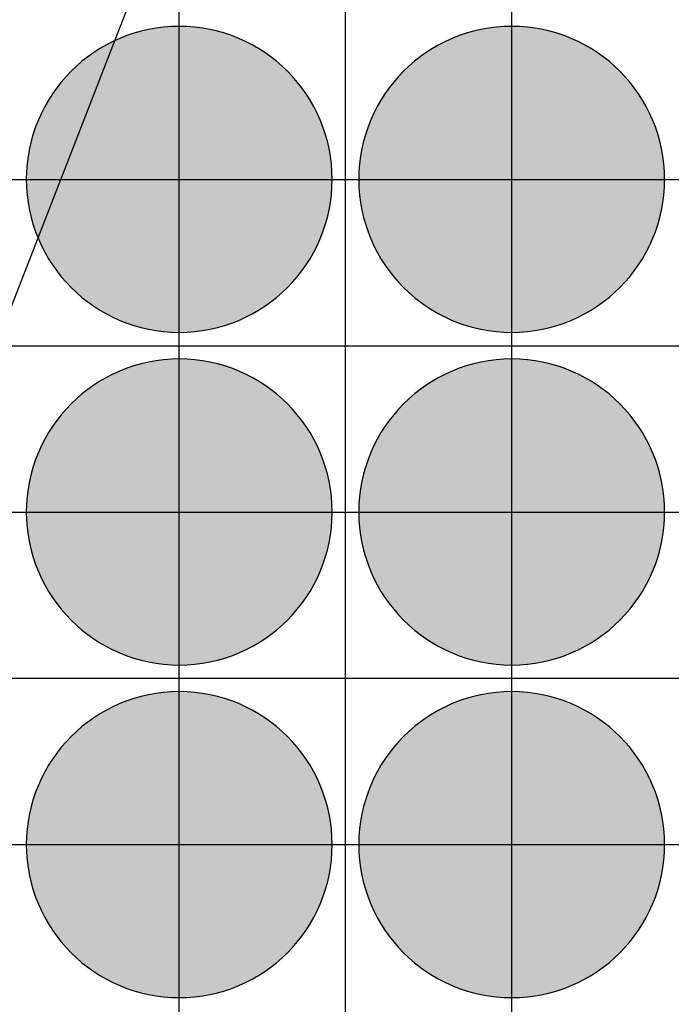
# Model space of a CAD drawing. Units: feet. Extents: x -8758 to 10263, y -1056 to 6564.
# Drawn here: x 2906 to 3004, y 973 to 1121 of the extents above; entities that cross this region are included whole.
import ezdxf

# ---------------------------------------------------------------- set-up
doc = ezdxf.new("R2010")
doc.units = ezdxf.units.FT
doc.header["$MEASUREMENT"] = 0
doc.header["$XCLIPFRAME"] = 0
for name, color, linetype, true_color in [('Default$Step 3$100_100', 1, 'Continuous', 0xff0000), ('Default$Step 3$25_25', 7, 'Continuous', 0x000000), ('Default$Step 3$Reference Image', 7, 'Continuous', 0x000000), ('Default$Step 3$Symbols$CRV_Circle$Diversified', 7, 'Continuous', 0x960242)]:
    doc.layers.add(name, color=color, linetype=linetype, true_color=true_color)
picture_1 = doc.add_image_def('image1.png', size_in_pixel=(1924, 1554))

msp = doc.modelspace()

# ---------------------------------------------------------------- hatches: boundary and pattern name
at = {"layer": 'Default$Step 3$Symbols$CRV_Circle$Diversified'}
for points in [[(2929.791, 1120.251), (2930.302, 1120.245), (2930.817, 1120.228), (2931.336, 1120.199), (2931.858, 1120.158), (2932.384, 1120.104), (2932.912, 1120.038), (2933.443, 1119.959), (2933.977, 1119.867), (2934.511, 1119.762), (2935.047, 1119.643), (2935.583, 1119.51), (2936.12, 1119.363), (2936.656, 1119.203), (2937.192, 1119.028), (2937.726, 1118.839), (2938.258, 1118.636), (2938.787, 1118.419), (2939.314, 1118.187), (2939.836, 1117.942), (2940.355, 1117.682), (2940.869, 1117.407), (2941.378, 1117.119), (2941.881, 1116.818), (2942.377, 1116.502), (2942.867, 1116.173), (2943.349, 1115.831), (2943.823, 1115.475), (2944.288, 1115.107), (2944.745, 1114.727), (2945.192, 1114.334), (2945.628, 1113.93), (2946.055, 1113.514), (2946.47, 1113.088), (2946.875, 1112.651), (2947.267, 1112.204), (2947.647, 1111.748), (2948.016, 1111.282), (2948.371, 1110.808), (2948.713, 1110.326), (2949.042, 1109.837), (2949.358, 1109.34), (2949.66, 1108.838), (2949.948, 1108.329), (2950.222, 1107.815), (2950.482, 1107.296), (2950.728, 1106.773), (2950.959, 1106.247), (2951.176, 1105.717), (2951.38, 1105.185), (2951.568, 1104.651), (2951.743, 1104.116), (2951.904, 1103.58), (2952.05, 1103.043), (2952.183, 1102.507), (2952.302, 1101.971), (2952.407, 1101.436), (2952.5, 1100.903), (2952.579, 1100.372), (2952.645, 1099.843), (2952.698, 1099.318), (2952.739, 1098.795), (2952.768, 1098.276), (2952.786, 1097.762), (2952.791, 1097.251), (2952.786, 1096.741), (2952.768, 1096.226), (2952.739, 1095.707), (2952.698, 1095.184), (2952.645, 1094.659), (2952.579, 1094.13), (2952.5, 1093.599), (2952.407, 1093.066), (2952.302, 1092.531), (2952.183, 1091.995), (2952.05, 1091.459), (2951.904, 1090.922), (2951.743, 1090.386), (2951.568, 1089.851), (2951.38, 1089.317), (2951.176, 1088.785), (2950.959, 1088.255), (2950.728, 1087.729), (2950.482, 1087.206), (2950.222, 1086.687), (2949.948, 1086.173), (2949.66, 1085.665), (2949.358, 1085.162), (2949.042, 1084.665), (2948.713, 1084.176), (2948.371, 1083.694), (2948.016, 1083.22), (2947.647, 1082.754), (2947.267, 1082.298), (2946.875, 1081.851), (2946.47, 1081.414), (2946.055, 1080.988), (2945.628, 1080.572), (2945.192, 1080.168), (2944.745, 1079.775), (2944.288, 1079.395), (2943.823, 1079.027), (2943.349, 1078.672), (2942.867, 1078.329), (2942.377, 1078), (2941.881, 1077.685), (2941.378, 1077.383), (2940.869, 1077.095), (2940.355, 1076.82), (2939.836, 1076.561), (2939.314, 1076.315), (2938.787, 1076.083), (2938.258, 1075.866), (2937.726, 1075.663), (2937.192, 1075.474), (2936.656, 1075.299), (2936.12, 1075.139), (2935.583, 1074.992), (2935.047, 1074.86), (2934.511, 1074.741), (2933.977, 1074.635), (2933.443, 1074.543), (2932.912, 1074.464), (2932.384, 1074.398), (2931.858, 1074.344), (2931.336, 1074.303), (2930.817, 1074.274), (2930.302, 1074.257), (2929.791, 1074.251), (2929.281, 1074.257), (2928.766, 1074.274), (2928.247, 1074.303), (2927.725, 1074.344), (2927.199, 1074.398), (2926.67, 1074.464), (2926.139, 1074.543), (2925.606, 1074.635), (2925.072, 1074.741), (2924.536, 1074.86), (2923.999, 1074.992), (2923.463, 1075.139), (2922.926, 1075.299), (2922.391, 1075.474), (2921.857, 1075.663), (2921.325, 1075.866), (2920.796, 1076.083), (2920.269, 1076.315), (2919.746, 1076.561), (2919.228, 1076.82), (2918.714, 1077.095), (2918.205, 1077.383), (2917.702, 1077.685), (2917.206, 1078), (2916.716, 1078.329), (2916.234, 1078.672), (2915.76, 1079.027), (2915.295, 1079.395), (2914.838, 1079.775), (2914.391, 1080.168), (2913.954, 1080.572), (2913.528, 1080.988), (2913.112, 1081.414), (2912.708, 1081.851), (2912.316, 1082.298), (2911.935, 1082.754), (2911.567, 1083.22), (2911.212, 1083.694), (2910.87, 1084.176), (2910.54, 1084.665), (2910.225, 1085.162), (2909.923, 1085.665), (2909.635, 1086.173), (2909.361, 1086.687), (2909.101, 1087.206), (2908.855, 1087.729), (2908.624, 1088.255), (2908.406, 1088.785), (2908.203, 1089.317), (2908.014, 1089.851), (2907.84, 1090.386), (2907.679, 1090.922), (2907.533, 1091.459), (2907.4, 1091.995), (2907.281, 1092.531), (2907.175, 1093.066), (2907.083, 1093.599), (2907.004, 1094.13), (2906.938, 1094.659), (2906.884, 1095.184), (2906.843, 1095.707), (2906.814, 1096.226), (2906.797, 1096.741), (2906.791, 1097.251), (2906.797, 1097.762), (2906.814, 1098.276), (2906.843, 1098.795), (2906.884, 1099.318), (2906.938, 1099.843), (2907.004, 1100.372), (2907.083, 1100.903), (2907.175, 1101.436), (2907.281, 1101.971), (2907.4, 1102.507), (2907.533, 1103.043), (2907.679, 1103.58), (2907.84, 1104.116), (2908.014, 1104.651), (2908.203, 1105.185), (2908.406, 1105.717), (2908.624, 1106.247), (2908.855, 1106.773), (2909.101, 1107.296), (2909.361, 1107.815), (2909.635, 1108.329), (2909.923, 1108.838), (2910.225, 1109.34), (2910.54, 1109.837), (2910.87, 1110.326), (2911.212, 1110.808), (2911.567, 1111.282), (2911.935, 1111.748), (2912.316, 1112.204), (2912.708, 1112.651), (2913.112, 1113.088), (2913.528, 1113.514), (2913.954, 1113.93), (2914.391, 1114.334), (2914.838, 1114.727), (2915.295, 1115.107), (2915.76, 1115.475), (2916.234, 1115.831), (2916.716, 1116.173), (2917.206, 1116.502), (2917.702, 1116.818), (2918.205, 1117.119), (2918.714, 1117.407), (2919.228, 1117.682), (2919.746, 1117.942), (2920.269, 1118.187), (2920.796, 1118.419), (2921.325, 1118.636), (2921.857, 1118.839), (2922.391, 1119.028), (2922.926, 1119.203), (2923.463, 1119.363), (2923.999, 1119.51), (2924.536, 1119.643), (2925.072, 1119.762), (2925.606, 1119.867), (2926.139, 1119.959), (2926.67, 1120.038), (2927.199, 1120.104), (2927.725, 1120.158), (2928.247, 1120.199), (2928.766, 1120.228), (2929.281, 1120.245)], [(2979.791, 1120.251), (2980.302, 1120.245), (2980.817, 1120.228), (2981.336, 1120.199), (2981.858, 1120.158), (2982.384, 1120.104), (2982.912, 1120.038), (2983.443, 1119.959), (2983.977, 1119.867), (2984.511, 1119.762), (2985.047, 1119.643), (2985.583, 1119.51), (2986.12, 1119.363), (2986.656, 1119.203), (2987.192, 1119.028), (2987.726, 1118.839), (2988.258, 1118.636), (2988.787, 1118.419), (2989.314, 1118.187), (2989.836, 1117.942), (2990.355, 1117.682), (2990.869, 1117.407), (2991.378, 1117.119), (2991.881, 1116.818), (2992.377, 1116.502), (2992.867, 1116.173), (2993.349, 1115.831), (2993.823, 1115.475), (2994.288, 1115.107), (2994.745, 1114.727), (2995.192, 1114.334), (2995.628, 1113.93), (2996.055, 1113.514), (2996.47, 1113.088), (2996.875, 1112.651), (2997.267, 1112.204), (2997.647, 1111.748), (2998.016, 1111.282), (2998.371, 1110.808), (2998.713, 1110.326), (2999.042, 1109.837), (2999.358, 1109.34), (2999.66, 1108.838), (2999.948, 1108.329), (3000.222, 1107.815), (3000.482, 1107.296), (3000.728, 1106.773), (3000.959, 1106.247), (3001.176, 1105.717), (3001.38, 1105.185), (3001.568, 1104.651), (3001.743, 1104.116), (3001.904, 1103.58), (3002.05, 1103.043), (3002.183, 1102.507), (3002.302, 1101.971), (3002.407, 1101.436), (3002.5, 1100.903), (3002.579, 1100.372), (3002.645, 1099.843), (3002.698, 1099.318), (3002.739, 1098.795), (3002.768, 1098.276), (3002.786, 1097.762), (3002.791, 1097.251), (3002.786, 1096.741), (3002.768, 1096.226), (3002.739, 1095.707), (3002.698, 1095.184), (3002.645, 1094.659), (3002.579, 1094.13), (3002.5, 1093.599), (3002.407, 1093.066), (3002.302, 1092.531), (3002.183, 1091.995), (3002.05, 1091.459), (3001.904, 1090.922), (3001.743, 1090.386), (3001.568, 1089.851), (3001.38, 1089.317), (3001.176, 1088.785), (3000.959, 1088.255), (3000.728, 1087.729), (3000.482, 1087.206), (3000.222, 1086.687), (2999.948, 1086.173), (2999.66, 1085.665), (2999.358, 1085.162), (2999.042, 1084.665), (2998.713, 1084.176), (2998.371, 1083.694), (2998.016, 1083.22), (2997.647, 1082.754), (2997.267, 1082.298), (2996.875, 1081.851), (2996.47, 1081.414), (2996.055, 1080.988), (2995.628, 1080.572), (2995.192, 1080.168), (2994.745, 1079.775), (2994.288, 1079.395), (2993.823, 1079.027), (2993.349, 1078.672), (2992.867, 1078.329), (2992.377, 1078), (2991.881, 1077.685), (2991.378, 1077.383), (2990.869, 1077.095), (2990.355, 1076.82), (2989.836, 1076.561), (2989.314, 1076.315), (2988.787, 1076.083), (2988.258, 1075.866), (2987.726, 1075.663), (2987.192, 1075.474), (2986.656, 1075.299), (2986.12, 1075.139), (2985.583, 1074.992), (2985.047, 1074.86), (2984.511, 1074.741), (2983.977, 1074.635), (2983.443, 1074.543), (2982.912, 1074.464), (2982.384, 1074.398), (2981.858, 1074.344), (2981.336, 1074.303), (2980.817, 1074.274), (2980.302, 1074.257), (2979.791, 1074.251), (2979.281, 1074.257), (2978.766, 1074.274), (2978.247, 1074.303), (2977.725, 1074.344), (2977.199, 1074.398), (2976.67, 1074.464), (2976.139, 1074.543), (2975.606, 1074.635), (2975.072, 1074.741), (2974.536, 1074.86), (2973.999, 1074.992), (2973.463, 1075.139), (2972.926, 1075.299), (2972.391, 1075.474), (2971.857, 1075.663), (2971.325, 1075.866), (2970.796, 1076.083), (2970.269, 1076.315), (2969.746, 1076.561), (2969.228, 1076.82), (2968.714, 1077.095), (2968.205, 1077.383), (2967.702, 1077.685), (2967.206, 1078), (2966.716, 1078.329), (2966.234, 1078.672), (2965.76, 1079.027), (2965.295, 1079.395), (2964.838, 1079.775), (2964.391, 1080.168), (2963.954, 1080.572), (2963.528, 1080.988), (2963.112, 1081.414), (2962.708, 1081.851), (2962.316, 1082.298), (2961.935, 1082.754), (2961.567, 1083.22), (2961.212, 1083.694), (2960.87, 1084.176), (2960.54, 1084.665), (2960.225, 1085.162), (2959.923, 1085.665), (2959.635, 1086.173), (2959.361, 1086.687), (2959.101, 1087.206), (2958.855, 1087.729), (2958.624, 1088.255), (2958.406, 1088.785), (2958.203, 1089.317), (2958.014, 1089.851), (2957.84, 1090.386), (2957.679, 1090.922), (2957.533, 1091.459), (2957.4, 1091.995), (2957.281, 1092.531), (2957.175, 1093.066), (2957.083, 1093.599), (2957.004, 1094.13), (2956.938, 1094.659), (2956.884, 1095.184), (2956.843, 1095.707), (2956.814, 1096.226), (2956.797, 1096.741), (2956.791, 1097.251), (2956.797, 1097.762), (2956.814, 1098.276), (2956.843, 1098.795), (2956.884, 1099.318), (2956.938, 1099.843), (2957.004, 1100.372), (2957.083, 1100.903), (2957.175, 1101.436), (2957.281, 1101.971), (2957.4, 1102.507), (2957.533, 1103.043), (2957.679, 1103.58), (2957.84, 1104.116), (2958.014, 1104.651), (2958.203, 1105.185), (2958.406, 1105.717), (2958.624, 1106.247), (2958.855, 1106.773), (2959.101, 1107.296), (2959.361, 1107.815), (2959.635, 1108.329), (2959.923, 1108.838), (2960.225, 1109.34), (2960.54, 1109.837), (2960.87, 1110.326), (2961.212, 1110.808), (2961.567, 1111.282), (2961.935, 1111.748), (2962.316, 1112.204), (2962.708, 1112.651), (2963.112, 1113.088), (2963.528, 1113.514), (2963.954, 1113.93), (2964.391, 1114.334), (2964.838, 1114.727), (2965.295, 1115.107), (2965.76, 1115.475), (2966.234, 1115.831), (2966.716, 1116.173), (2967.206, 1116.502), (2967.702, 1116.818), (2968.205, 1117.119), (2968.714, 1117.407), (2969.228, 1117.682), (2969.746, 1117.942), (2970.269, 1118.187), (2970.796, 1118.419), (2971.325, 1118.636), (2971.857, 1118.839), (2972.391, 1119.028), (2972.926, 1119.203), (2973.463, 1119.363), (2973.999, 1119.51), (2974.536, 1119.643), (2975.072, 1119.762), (2975.606, 1119.867), (2976.139, 1119.959), (2976.67, 1120.038), (2977.199, 1120.104), (2977.725, 1120.158), (2978.247, 1120.199), (2978.766, 1120.228), (2979.281, 1120.245)], [(2929.791, 1070.251), (2930.302, 1070.245), (2930.817, 1070.228), (2931.336, 1070.199), (2931.858, 1070.158), (2932.384, 1070.104), (2932.912, 1070.038), (2933.443, 1069.959), (2933.977, 1069.867), (2934.511, 1069.762), (2935.047, 1069.643), (2935.583, 1069.51), (2936.12, 1069.363), (2936.656, 1069.203), (2937.192, 1069.028), (2937.726, 1068.839), (2938.258, 1068.636), (2938.787, 1068.419), (2939.314, 1068.187), (2939.836, 1067.942), (2940.355, 1067.682), (2940.869, 1067.407), (2941.378, 1067.119), (2941.881, 1066.818), (2942.377, 1066.502), (2942.867, 1066.173), (2943.349, 1065.831), (2943.823, 1065.475), (2944.288, 1065.107), (2944.745, 1064.727), (2945.192, 1064.334), (2945.628, 1063.93), (2946.055, 1063.514), (2946.47, 1063.088), (2946.875, 1062.651), (2947.267, 1062.204), (2947.647, 1061.748), (2948.016, 1061.282), (2948.371, 1060.808), (2948.713, 1060.326), (2949.042, 1059.837), (2949.358, 1059.34), (2949.66, 1058.838), (2949.948, 1058.329), (2950.222, 1057.815), (2950.482, 1057.296), (2950.728, 1056.773), (2950.959, 1056.247), (2951.176, 1055.717), (2951.38, 1055.185), (2951.568, 1054.651), (2951.743, 1054.116), (2951.904, 1053.58), (2952.05, 1053.043), (2952.183, 1052.507), (2952.302, 1051.971), (2952.407, 1051.436), (2952.5, 1050.903), (2952.579, 1050.372), (2952.645, 1049.843), (2952.698, 1049.318), (2952.739, 1048.795), (2952.768, 1048.276), (2952.786, 1047.762), (2952.791, 1047.251), (2952.786, 1046.741), (2952.768, 1046.226), (2952.739, 1045.707), (2952.698, 1045.184), (2952.645, 1044.659), (2952.579, 1044.13), (2952.5, 1043.599), (2952.407, 1043.066), (2952.302, 1042.531), (2952.183, 1041.995), (2952.05, 1041.459), (2951.904, 1040.922), (2951.743, 1040.386), (2951.568, 1039.851), (2951.38, 1039.317), (2951.176, 1038.785), (2950.959, 1038.255), (2950.728, 1037.729), (2950.482, 1037.206), (2950.222, 1036.687), (2949.948, 1036.173), (2949.66, 1035.665), (2949.358, 1035.162), (2949.042, 1034.665), (2948.713, 1034.176), (2948.371, 1033.694), (2948.016, 1033.22), (2947.647, 1032.754), (2947.267, 1032.298), (2946.875, 1031.851), (2946.47, 1031.414), (2946.055, 1030.988), (2945.628, 1030.572), (2945.192, 1030.168), (2944.745, 1029.775), (2944.288, 1029.395), (2943.823, 1029.027), (2943.349, 1028.672), (2942.867, 1028.329), (2942.377, 1028), (2941.881, 1027.685), (2941.378, 1027.383), (2940.869, 1027.095), (2940.355, 1026.82), (2939.836, 1026.561), (2939.314, 1026.315), (2938.787, 1026.083), (2938.258, 1025.866), (2937.726, 1025.663), (2937.192, 1025.474), (2936.656, 1025.299), (2936.12, 1025.139), (2935.583, 1024.992), (2935.047, 1024.86), (2934.511, 1024.741), (2933.977, 1024.635), (2933.443, 1024.543), (2932.912, 1024.464), (2932.384, 1024.398), (2931.858, 1024.344), (2931.336, 1024.303), (2930.817, 1024.274), (2930.302, 1024.257), (2929.791, 1024.251), (2929.281, 1024.257), (2928.766, 1024.274), (2928.247, 1024.303), (2927.725, 1024.344), (2927.199, 1024.398), (2926.67, 1024.464), (2926.139, 1024.543), (2925.606, 1024.635), (2925.072, 1024.741), (2924.536, 1024.86), (2923.999, 1024.992), (2923.463, 1025.139), (2922.926, 1025.299), (2922.391, 1025.474), (2921.857, 1025.663), (2921.325, 1025.866), (2920.796, 1026.083), (2920.269, 1026.315), (2919.746, 1026.561), (2919.228, 1026.82), (2918.714, 1027.095), (2918.205, 1027.383), (2917.702, 1027.685), (2917.206, 1028), (2916.716, 1028.329), (2916.234, 1028.672), (2915.76, 1029.027), (2915.295, 1029.395), (2914.838, 1029.775), (2914.391, 1030.168), (2913.954, 1030.572), (2913.528, 1030.988), (2913.112, 1031.414), (2912.708, 1031.851), (2912.316, 1032.298), (2911.935, 1032.754), (2911.567, 1033.22), (2911.212, 1033.694), (2910.87, 1034.176), (2910.54, 1034.665), (2910.225, 1035.162), (2909.923, 1035.665), (2909.635, 1036.173), (2909.361, 1036.687), (2909.101, 1037.206), (2908.855, 1037.729), (2908.624, 1038.255), (2908.406, 1038.785), (2908.203, 1039.317), (2908.014, 1039.851), (2907.84, 1040.386), (2907.679, 1040.922), (2907.533, 1041.459), (2907.4, 1041.995), (2907.281, 1042.531), (2907.175, 1043.066), (2907.083, 1043.599), (2907.004, 1044.13), (2906.938, 1044.659), (2906.884, 1045.184), (2906.843, 1045.707), (2906.814, 1046.226), (2906.797, 1046.741), (2906.791, 1047.251), (2906.797, 1047.762), (2906.814, 1048.276), (2906.843, 1048.795), (2906.884, 1049.318), (2906.938, 1049.843), (2907.004, 1050.372), (2907.083, 1050.903), (2907.175, 1051.436), (2907.281, 1051.971), (2907.4, 1052.507), (2907.533, 1053.043), (2907.679, 1053.58), (2907.84, 1054.116), (2908.014, 1054.651), (2908.203, 1055.185), (2908.406, 1055.717), (2908.624, 1056.247), (2908.855, 1056.773), (2909.101, 1057.296), (2909.361, 1057.815), (2909.635, 1058.329), (2909.923, 1058.838), (2910.225, 1059.34), (2910.54, 1059.837), (2910.87, 1060.326), (2911.212, 1060.808), (2911.567, 1061.282), (2911.935, 1061.748), (2912.316, 1062.204), (2912.708, 1062.651), (2913.112, 1063.088), (2913.528, 1063.514), (2913.954, 1063.93), (2914.391, 1064.334), (2914.838, 1064.727), (2915.295, 1065.107), (2915.76, 1065.475), (2916.234, 1065.831), (2916.716, 1066.173), (2917.206, 1066.502), (2917.702, 1066.818), (2918.205, 1067.119), (2918.714, 1067.407), (2919.228, 1067.682), (2919.746, 1067.942), (2920.269, 1068.187), (2920.796, 1068.419), (2921.325, 1068.636), (2921.857, 1068.839), (2922.391, 1069.028), (2922.926, 1069.203), (2923.463, 1069.363), (2923.999, 1069.51), (2924.536, 1069.643), (2925.072, 1069.762), (2925.606, 1069.867), (2926.139, 1069.959), (2926.67, 1070.038), (2927.199, 1070.104), (2927.725, 1070.158), (2928.247, 1070.199), (2928.766, 1070.228), (2929.281, 1070.245)], [(2979.791, 1070.251), (2980.302, 1070.245), (2980.817, 1070.228), (2981.336, 1070.199), (2981.858, 1070.158), (2982.384, 1070.104), (2982.912, 1070.038), (2983.443, 1069.959), (2983.977, 1069.867), (2984.511, 1069.762), (2985.047, 1069.643), (2985.583, 1069.51), (2986.12, 1069.363), (2986.656, 1069.203), (2987.192, 1069.028), (2987.726, 1068.839), (2988.258, 1068.636), (2988.787, 1068.419), (2989.314, 1068.187), (2989.836, 1067.942), (2990.355, 1067.682), (2990.869, 1067.407), (2991.378, 1067.119), (2991.881, 1066.818), (2992.377, 1066.502), (2992.867, 1066.173), (2993.349, 1065.831), (2993.823, 1065.475), (2994.288, 1065.107), (2994.745, 1064.727), (2995.192, 1064.334), (2995.628, 1063.93), (2996.055, 1063.514), (2996.47, 1063.088), (2996.875, 1062.651), (2997.267, 1062.204), (2997.647, 1061.748), (2998.016, 1061.282), (2998.371, 1060.808), (2998.713, 1060.326), (2999.042, 1059.837), (2999.358, 1059.34), (2999.66, 1058.838), (2999.948, 1058.329), (3000.222, 1057.815), (3000.482, 1057.296), (3000.728, 1056.773), (3000.959, 1056.247), (3001.176, 1055.717), (3001.38, 1055.185), (3001.568, 1054.651), (3001.743, 1054.116), (3001.904, 1053.58), (3002.05, 1053.043), (3002.183, 1052.507), (3002.302, 1051.971), (3002.407, 1051.436), (3002.5, 1050.903), (3002.579, 1050.372), (3002.645, 1049.843), (3002.698, 1049.318), (3002.739, 1048.795), (3002.768, 1048.276), (3002.786, 1047.762), (3002.791, 1047.251), (3002.786, 1046.741), (3002.768, 1046.226), (3002.739, 1045.707), (3002.698, 1045.184), (3002.645, 1044.659), (3002.579, 1044.13), (3002.5, 1043.599), (3002.407, 1043.066), (3002.302, 1042.531), (3002.183, 1041.995), (3002.05, 1041.459), (3001.904, 1040.922), (3001.743, 1040.386), (3001.568, 1039.851), (3001.38, 1039.317), (3001.176, 1038.785), (3000.959, 1038.255), (3000.728, 1037.729), (3000.482, 1037.206), (3000.222, 1036.687), (2999.948, 1036.173), (2999.66, 1035.665), (2999.358, 1035.162), (2999.042, 1034.665), (2998.713, 1034.176), (2998.371, 1033.694), (2998.016, 1033.22), (2997.647, 1032.754), (2997.267, 1032.298), (2996.875, 1031.851), (2996.47, 1031.414), (2996.055, 1030.988), (2995.628, 1030.572), (2995.192, 1030.168), (2994.745, 1029.775), (2994.288, 1029.395), (2993.823, 1029.027), (2993.349, 1028.672), (2992.867, 1028.329), (2992.377, 1028), (2991.881, 1027.685), (2991.378, 1027.383), (2990.869, 1027.095), (2990.355, 1026.82), (2989.836, 1026.561), (2989.314, 1026.315), (2988.787, 1026.083), (2988.258, 1025.866), (2987.726, 1025.663), (2987.192, 1025.474), (2986.656, 1025.299), (2986.12, 1025.139), (2985.583, 1024.992), (2985.047, 1024.86), (2984.511, 1024.741), (2983.977, 1024.635), (2983.443, 1024.543), (2982.912, 1024.464), (2982.384, 1024.398), (2981.858, 1024.344), (2981.336, 1024.303), (2980.817, 1024.274), (2980.302, 1024.257), (2979.791, 1024.251), (2979.281, 1024.257), (2978.766, 1024.274), (2978.247, 1024.303), (2977.725, 1024.344), (2977.199, 1024.398), (2976.67, 1024.464), (2976.139, 1024.543), (2975.606, 1024.635), (2975.072, 1024.741), (2974.536, 1024.86), (2973.999, 1024.992), (2973.463, 1025.139), (2972.926, 1025.299), (2972.391, 1025.474), (2971.857, 1025.663), (2971.325, 1025.866), (2970.796, 1026.083), (2970.269, 1026.315), (2969.746, 1026.561), (2969.228, 1026.82), (2968.714, 1027.095), (2968.205, 1027.383), (2967.702, 1027.685), (2967.206, 1028), (2966.716, 1028.329), (2966.234, 1028.672), (2965.76, 1029.027), (2965.295, 1029.395), (2964.838, 1029.775), (2964.391, 1030.168), (2963.954, 1030.572), (2963.528, 1030.988), (2963.112, 1031.414), (2962.708, 1031.851), (2962.316, 1032.298), (2961.935, 1032.754), (2961.567, 1033.22), (2961.212, 1033.694), (2960.87, 1034.176), (2960.54, 1034.665), (2960.225, 1035.162), (2959.923, 1035.665), (2959.635, 1036.173), (2959.361, 1036.687), (2959.101, 1037.206), (2958.855, 1037.729), (2958.624, 1038.255), (2958.406, 1038.785), (2958.203, 1039.317), (2958.014, 1039.851), (2957.84, 1040.386), (2957.679, 1040.922), (2957.533, 1041.459), (2957.4, 1041.995), (2957.281, 1042.531), (2957.175, 1043.066), (2957.083, 1043.599), (2957.004, 1044.13), (2956.938, 1044.659), (2956.884, 1045.184), (2956.843, 1045.707), (2956.814, 1046.226), (2956.797, 1046.741), (2956.791, 1047.251), (2956.797, 1047.762), (2956.814, 1048.276), (2956.843, 1048.795), (2956.884, 1049.318), (2956.938, 1049.843), (2957.004, 1050.372), (2957.083, 1050.903), (2957.175, 1051.436), (2957.281, 1051.971), (2957.4, 1052.507), (2957.533, 1053.043), (2957.679, 1053.58), (2957.84, 1054.116), (2958.014, 1054.651), (2958.203, 1055.185), (2958.406, 1055.717), (2958.624, 1056.247), (2958.855, 1056.773), (2959.101, 1057.296), (2959.361, 1057.815), (2959.635, 1058.329), (2959.923, 1058.838), (2960.225, 1059.34), (2960.54, 1059.837), (2960.87, 1060.326), (2961.212, 1060.808), (2961.567, 1061.282), (2961.935, 1061.748), (2962.316, 1062.204), (2962.708, 1062.651), (2963.112, 1063.088), (2963.528, 1063.514), (2963.954, 1063.93), (2964.391, 1064.334), (2964.838, 1064.727), (2965.295, 1065.107), (2965.76, 1065.475), (2966.234, 1065.831), (2966.716, 1066.173), (2967.206, 1066.502), (2967.702, 1066.818), (2968.205, 1067.119), (2968.714, 1067.407), (2969.228, 1067.682), (2969.746, 1067.942), (2970.269, 1068.187), (2970.796, 1068.419), (2971.325, 1068.636), (2971.857, 1068.839), (2972.391, 1069.028), (2972.926, 1069.203), (2973.463, 1069.363), (2973.999, 1069.51), (2974.536, 1069.643), (2975.072, 1069.762), (2975.606, 1069.867), (2976.139, 1069.959), (2976.67, 1070.038), (2977.199, 1070.104), (2977.725, 1070.158), (2978.247, 1070.199), (2978.766, 1070.228), (2979.281, 1070.245)], [(2929.791, 1020.251), (2930.302, 1020.245), (2930.817, 1020.228), (2931.336, 1020.199), (2931.858, 1020.158), (2932.384, 1020.104), (2932.912, 1020.038), (2933.443, 1019.959), (2933.977, 1019.867), (2934.511, 1019.762), (2935.047, 1019.643), (2935.583, 1019.51), (2936.12, 1019.363), (2936.656, 1019.203), (2937.192, 1019.028), (2937.726, 1018.839), (2938.258, 1018.636), (2938.787, 1018.419), (2939.314, 1018.187), (2939.836, 1017.942), (2940.355, 1017.682), (2940.869, 1017.407), (2941.378, 1017.119), (2941.881, 1016.818), (2942.377, 1016.502), (2942.867, 1016.173), (2943.349, 1015.831), (2943.823, 1015.475), (2944.288, 1015.107), (2944.745, 1014.727), (2945.192, 1014.334), (2945.628, 1013.93), (2946.055, 1013.514), (2946.47, 1013.088), (2946.875, 1012.651), (2947.267, 1012.204), (2947.647, 1011.748), (2948.016, 1011.282), (2948.371, 1010.808), (2948.713, 1010.326), (2949.042, 1009.837), (2949.358, 1009.34), (2949.66, 1008.838), (2949.948, 1008.329), (2950.222, 1007.815), (2950.482, 1007.296), (2950.728, 1006.773), (2950.959, 1006.247), (2951.176, 1005.717), (2951.38, 1005.185), (2951.568, 1004.651), (2951.743, 1004.116), (2951.904, 1003.58), (2952.05, 1003.043), (2952.183, 1002.507), (2952.302, 1001.971), (2952.407, 1001.436), (2952.5, 1000.903), (2952.579, 1000.372), (2952.645, 999.843), (2952.698, 999.318), (2952.739, 998.795), (2952.768, 998.276), (2952.786, 997.762), (2952.791, 997.251), (2952.786, 996.741), (2952.768, 996.226), (2952.739, 995.707), (2952.698, 995.184), (2952.645, 994.659), (2952.579, 994.13), (2952.5, 993.599), (2952.407, 993.066), (2952.302, 992.531), (2952.183, 991.995), (2952.05, 991.459), (2951.904, 990.922), (2951.743, 990.386), (2951.568, 989.851), (2951.38, 989.317), (2951.176, 988.785), (2950.959, 988.255), (2950.728, 987.729), (2950.482, 987.206), (2950.222, 986.687), (2949.948, 986.173), (2949.66, 985.665), (2949.358, 985.162), (2949.042, 984.665), (2948.713, 984.176), (2948.371, 983.694), (2948.016, 983.22), (2947.647, 982.754), (2947.267, 982.298), (2946.875, 981.851), (2946.47, 981.414), (2946.055, 980.988), (2945.628, 980.572), (2945.192, 980.168), (2944.745, 979.775), (2944.288, 979.395), (2943.823, 979.027), (2943.349, 978.672), (2942.867, 978.329), (2942.377, 978), (2941.881, 977.685), (2941.378, 977.383), (2940.869, 977.095), (2940.355, 976.82), (2939.836, 976.561), (2939.314, 976.315), (2938.787, 976.083), (2938.258, 975.866), (2937.726, 975.663), (2937.192, 975.474), (2936.656, 975.299), (2936.12, 975.139), (2935.583, 974.992), (2935.047, 974.86), (2934.511, 974.741), (2933.977, 974.635), (2933.443, 974.543), (2932.912, 974.464), (2932.384, 974.398), (2931.858, 974.344), (2931.336, 974.303), (2930.817, 974.274), (2930.302, 974.257), (2929.791, 974.251), (2929.281, 974.257), (2928.766, 974.274), (2928.247, 974.303), (2927.725, 974.344), (2927.199, 974.398), (2926.67, 974.464), (2926.139, 974.543), (2925.606, 974.635), (2925.072, 974.741), (2924.536, 974.86), (2923.999, 974.992), (2923.463, 975.139), (2922.926, 975.299), (2922.391, 975.474), (2921.857, 975.663), (2921.325, 975.866), (2920.796, 976.083), (2920.269, 976.315), (2919.746, 976.561), (2919.228, 976.82), (2918.714, 977.095), (2918.205, 977.383), (2917.702, 977.685), (2917.206, 978), (2916.716, 978.329), (2916.234, 978.672), (2915.76, 979.027), (2915.295, 979.395), (2914.838, 979.775), (2914.391, 980.168), (2913.954, 980.572), (2913.528, 980.988), (2913.112, 981.414), (2912.708, 981.851), (2912.316, 982.298), (2911.935, 982.754), (2911.567, 983.22), (2911.212, 983.694), (2910.87, 984.176), (2910.54, 984.665), (2910.225, 985.162), (2909.923, 985.665), (2909.635, 986.173), (2909.361, 986.687), (2909.101, 987.206), (2908.855, 987.729), (2908.624, 988.255), (2908.406, 988.785), (2908.203, 989.317), (2908.014, 989.851), (2907.84, 990.386), (2907.679, 990.922), (2907.533, 991.459), (2907.4, 991.995), (2907.281, 992.531), (2907.175, 993.066), (2907.083, 993.599), (2907.004, 994.13), (2906.938, 994.659), (2906.884, 995.184), (2906.843, 995.707), (2906.814, 996.226), (2906.797, 996.741), (2906.791, 997.251), (2906.797, 997.762), (2906.814, 998.276), (2906.843, 998.795), (2906.884, 999.318), (2906.938, 999.843), (2907.004, 1000.372), (2907.083, 1000.903), (2907.175, 1001.436), (2907.281, 1001.971), (2907.4, 1002.507), (2907.533, 1003.043), (2907.679, 1003.58), (2907.84, 1004.116), (2908.014, 1004.651), (2908.203, 1005.185), (2908.406, 1005.717), (2908.624, 1006.247), (2908.855, 1006.773), (2909.101, 1007.296), (2909.361, 1007.815), (2909.635, 1008.329), (2909.923, 1008.838), (2910.225, 1009.34), (2910.54, 1009.837), (2910.87, 1010.326), (2911.212, 1010.808), (2911.567, 1011.282), (2911.935, 1011.748), (2912.316, 1012.204), (2912.708, 1012.651), (2913.112, 1013.088), (2913.528, 1013.514), (2913.954, 1013.93), (2914.391, 1014.334), (2914.838, 1014.727), (2915.295, 1015.107), (2915.76, 1015.475), (2916.234, 1015.831), (2916.716, 1016.173), (2917.206, 1016.502), (2917.702, 1016.818), (2918.205, 1017.119), (2918.714, 1017.407), (2919.228, 1017.682), (2919.746, 1017.942), (2920.269, 1018.187), (2920.796, 1018.419), (2921.325, 1018.636), (2921.857, 1018.839), (2922.391, 1019.028), (2922.926, 1019.203), (2923.463, 1019.363), (2923.999, 1019.51), (2924.536, 1019.643), (2925.072, 1019.762), (2925.606, 1019.867), (2926.139, 1019.959), (2926.67, 1020.038), (2927.199, 1020.104), (2927.725, 1020.158), (2928.247, 1020.199), (2928.766, 1020.228), (2929.281, 1020.245)], [(2979.791, 1020.251), (2980.302, 1020.245), (2980.817, 1020.228), (2981.336, 1020.199), (2981.858, 1020.158), (2982.384, 1020.104), (2982.912, 1020.038), (2983.443, 1019.959), (2983.977, 1019.867), (2984.511, 1019.762), (2985.047, 1019.643), (2985.583, 1019.51), (2986.12, 1019.363), (2986.656, 1019.203), (2987.192, 1019.028), (2987.726, 1018.839), (2988.258, 1018.636), (2988.787, 1018.419), (2989.314, 1018.187), (2989.836, 1017.942), (2990.355, 1017.682), (2990.869, 1017.407), (2991.378, 1017.119), (2991.881, 1016.818), (2992.377, 1016.502), (2992.867, 1016.173), (2993.349, 1015.831), (2993.823, 1015.475), (2994.288, 1015.107), (2994.745, 1014.727), (2995.192, 1014.334), (2995.628, 1013.93), (2996.055, 1013.514), (2996.47, 1013.088), (2996.875, 1012.651), (2997.267, 1012.204), (2997.647, 1011.748), (2998.016, 1011.282), (2998.371, 1010.808), (2998.713, 1010.326), (2999.042, 1009.837), (2999.358, 1009.34), (2999.66, 1008.838), (2999.948, 1008.329), (3000.222, 1007.815), (3000.482, 1007.296), (3000.728, 1006.773), (3000.959, 1006.247), (3001.176, 1005.717), (3001.38, 1005.185), (3001.568, 1004.651), (3001.743, 1004.116), (3001.904, 1003.58), (3002.05, 1003.043), (3002.183, 1002.507), (3002.302, 1001.971), (3002.407, 1001.436), (3002.5, 1000.903), (3002.579, 1000.372), (3002.645, 999.843), (3002.698, 999.318), (3002.739, 998.795), (3002.768, 998.276), (3002.786, 997.762), (3002.791, 997.251), (3002.786, 996.741), (3002.768, 996.226), (3002.739, 995.707), (3002.698, 995.184), (3002.645, 994.659), (3002.579, 994.13), (3002.5, 993.599), (3002.407, 993.066), (3002.302, 992.531), (3002.183, 991.995), (3002.05, 991.459), (3001.904, 990.922), (3001.743, 990.386), (3001.568, 989.851), (3001.38, 989.317), (3001.176, 988.785), (3000.959, 988.255), (3000.728, 987.729), (3000.482, 987.206), (3000.222, 986.687), (2999.948, 986.173), (2999.66, 985.665), (2999.358, 985.162), (2999.042, 984.665), (2998.713, 984.176), (2998.371, 983.694), (2998.016, 983.22), (2997.647, 982.754), (2997.267, 982.298), (2996.875, 981.851), (2996.47, 981.414), (2996.055, 980.988), (2995.628, 980.572), (2995.192, 980.168), (2994.745, 979.775), (2994.288, 979.395), (2993.823, 979.027), (2993.349, 978.672), (2992.867, 978.329), (2992.377, 978), (2991.881, 977.685), (2991.378, 977.383), (2990.869, 977.095), (2990.355, 976.82), (2989.836, 976.561), (2989.314, 976.315), (2988.787, 976.083), (2988.258, 975.866), (2987.726, 975.663), (2987.192, 975.474), (2986.656, 975.299), (2986.12, 975.139), (2985.583, 974.992), (2985.047, 974.86), (2984.511, 974.741), (2983.977, 974.635), (2983.443, 974.543), (2982.912, 974.464), (2982.384, 974.398), (2981.858, 974.344), (2981.336, 974.303), (2980.817, 974.274), (2980.302, 974.257), (2979.791, 974.251), (2979.281, 974.257), (2978.766, 974.274), (2978.247, 974.303), (2977.725, 974.344), (2977.199, 974.398), (2976.67, 974.464), (2976.139, 974.543), (2975.606, 974.635), (2975.072, 974.741), (2974.536, 974.86), (2973.999, 974.992), (2973.463, 975.139), (2972.926, 975.299), (2972.391, 975.474), (2971.857, 975.663), (2971.325, 975.866), (2970.796, 976.083), (2970.269, 976.315), (2969.746, 976.561), (2969.228, 976.82), (2968.714, 977.095), (2968.205, 977.383), (2967.702, 977.685), (2967.206, 978), (2966.716, 978.329), (2966.234, 978.672), (2965.76, 979.027), (2965.295, 979.395), (2964.838, 979.775), (2964.391, 980.168), (2963.954, 980.572), (2963.528, 980.988), (2963.112, 981.414), (2962.708, 981.851), (2962.316, 982.298), (2961.935, 982.754), (2961.567, 983.22), (2961.212, 983.694), (2960.87, 984.176), (2960.54, 984.665), (2960.225, 985.162), (2959.923, 985.665), (2959.635, 986.173), (2959.361, 986.687), (2959.101, 987.206), (2958.855, 987.729), (2958.624, 988.255), (2958.406, 988.785), (2958.203, 989.317), (2958.014, 989.851), (2957.84, 990.386), (2957.679, 990.922), (2957.533, 991.459), (2957.4, 991.995), (2957.281, 992.531), (2957.175, 993.066), (2957.083, 993.599), (2957.004, 994.13), (2956.938, 994.659), (2956.884, 995.184), (2956.843, 995.707), (2956.814, 996.226), (2956.797, 996.741), (2956.791, 997.251), (2956.797, 997.762), (2956.814, 998.276), (2956.843, 998.795), (2956.884, 999.318), (2956.938, 999.843), (2957.004, 1000.372), (2957.083, 1000.903), (2957.175, 1001.436), (2957.281, 1001.971), (2957.4, 1002.507), (2957.533, 1003.043), (2957.679, 1003.58), (2957.84, 1004.116), (2958.014, 1004.651), (2958.203, 1005.185), (2958.406, 1005.717), (2958.624, 1006.247), (2958.855, 1006.773), (2959.101, 1007.296), (2959.361, 1007.815), (2959.635, 1008.329), (2959.923, 1008.838), (2960.225, 1009.34), (2960.54, 1009.837), (2960.87, 1010.326), (2961.212, 1010.808), (2961.567, 1011.282), (2961.935, 1011.748), (2962.316, 1012.204), (2962.708, 1012.651), (2963.112, 1013.088), (2963.528, 1013.514), (2963.954, 1013.93), (2964.391, 1014.334), (2964.838, 1014.727), (2965.295, 1015.107), (2965.76, 1015.475), (2966.234, 1015.831), (2966.716, 1016.173), (2967.206, 1016.502), (2967.702, 1016.818), (2968.205, 1017.119), (2968.714, 1017.407), (2969.228, 1017.682), (2969.746, 1017.942), (2970.269, 1018.187), (2970.796, 1018.419), (2971.325, 1018.636), (2971.857, 1018.839), (2972.391, 1019.028), (2972.926, 1019.203), (2973.463, 1019.363), (2973.999, 1019.51), (2974.536, 1019.643), (2975.072, 1019.762), (2975.606, 1019.867), (2976.139, 1019.959), (2976.67, 1020.038), (2977.199, 1020.104), (2977.725, 1020.158), (2978.247, 1020.199), (2978.766, 1020.228), (2979.281, 1020.245)]]:
    msp.add_hatch(color=256, dxfattribs=at).paths.add_polyline_path(points, flags=0)

# ---------------------------------------------------------------- linework, layer by layer
at = {"layer": 'Default$Step 3$100_100'}
msp.add_lwpolyline([(1954.791, 1022.251), (2704.791, 1022.251), (3454.791, 1022.251), (4204.791, 1022.251), (4954.791, 1022.251)], dxfattribs=at)
at = {"layer": 'Default$Step 3$25_25'}
for points in [[(2929.791, -277.749), (2929.791, 472.251), (2929.791, 1222.251), (2929.791, 1972.251), (2929.791, 2722.251)], [(2954.791, -277.749), (2954.791, 472.251), (2954.791, 1222.251), (2954.791, 1972.251), (2954.791, 2722.251)], [(2979.791, -277.749), (2979.791, 472.251), (2979.791, 1222.251), (2979.791, 1972.251), (2979.791, 2722.251)], [(3211.024, 1196.551), (3085.29, 886.31), (2858.784, 960.676), (2983.43, 1280.835)], [(1954.791, 1097.251), (2704.791, 1097.251), (3454.791, 1097.251), (4204.791, 1097.251), (4954.791, 1097.251)], [(1954.791, 1072.251), (2704.791, 1072.251), (3454.791, 1072.251), (4204.791, 1072.251), (4954.791, 1072.251)], [(1954.791, 1047.251), (2704.791, 1047.251), (3454.791, 1047.251), (4204.791, 1047.251), (4954.791, 1047.251)], [(1954.791, 997.251), (2704.791, 997.251), (3454.791, 997.251), (4204.791, 997.251), (4954.791, 997.251)]]:
    msp.add_lwpolyline(points, dxfattribs=at)
at = {"layer": 'Default$Step 3$Symbols$CRV_Circle$Diversified', "extrusion": (0, 0, -1)}
for centre in [(-2929.791, 1097.251, -2.932), (-2979.791, 1097.251, -2.932), (-2929.791, 1047.251, -2.932), (-2979.791, 1047.251, -2.932), (-2929.791, 997.251, -2.932), (-2979.791, 997.251)]:
    msp.add_circle(centre, 23, dxfattribs=at)

# ---------------------------------------------------------------- referenced raster images: frames only (the image files are external)
at = {"layer": 'Default$Step 3$Reference Image'}
image = msp.add_image(picture_1, insert=(1611.543, -577.355), size_in_units=(4684.811, 3783.886), rotation=0, dxfattribs=at)
image.set_boundary_path([(-0.5, 1478.4189), (1923.5, 1478.4189), (1923.5, -0.5), (-0.5, -0.5), (-0.5, 1478.4189)])

doc.saveas('drawing.dxf')
